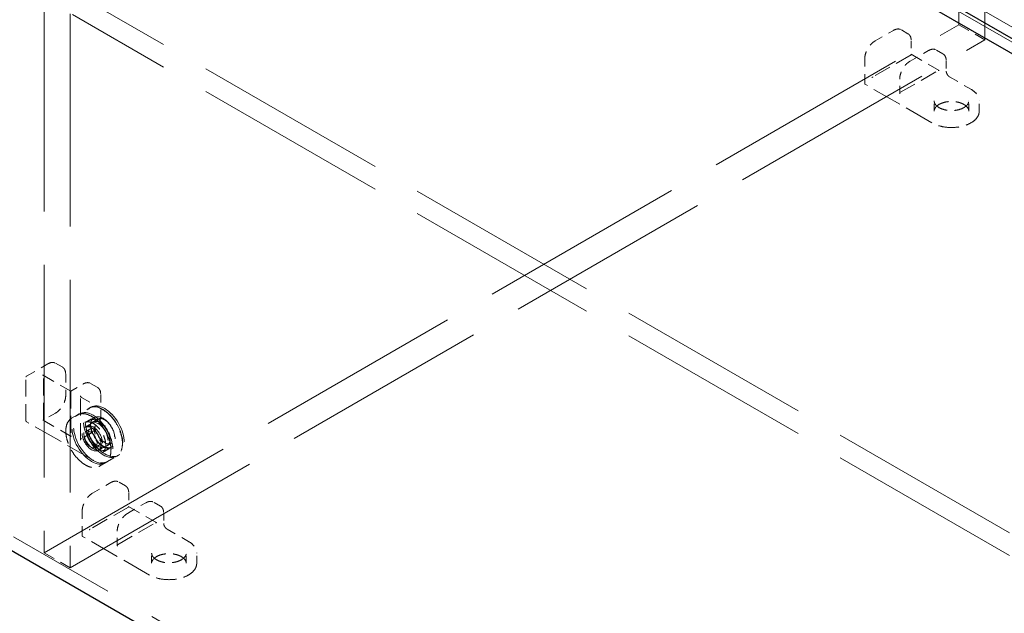
# Model space of a CAD drawing. Units: inches. Extents: x 2 to 163, y 2 to 126.
# Drawn here: x 109 to 122, y 98 to 106 of the extents above; entities that cross this region are included whole.
import ezdxf

# ---------------------------------------------------------------- set-up
doc = ezdxf.new("R2010")
doc.units = ezdxf.units.IN
doc.header["$LTSCALE"] = 15
doc.header["$MEASUREMENT"] = 0
doc.linetypes.add('DASHED', pattern=[0.2067, 0.1654, -0.0413])
doc.layers.add('Hidden (ANSI)', color=7, linetype='DASHED', lineweight=9)
doc.layers.add('Visible (ANSI)', color=7, linetype='Continuous', lineweight=25)

msp = doc.modelspace()

# ---------------------------------------------------------------- linework, layer by layer
at = {"layer": 'Hidden (ANSI)', "ltscale": 1.032092}
msp.add_line((121.735, 105.585), (121.735, 118.649), dxfattribs=at)
at = {"layer": 'Hidden (ANSI)', "ltscale": 0.990066}
msp.add_line((122.088, 105.381), (122.088, 115.406), dxfattribs=at)
at = {"layer": 'Hidden (ANSI)', "ltscale": 1.105149}
for p, q in [((108.946, 113.353), (142.866, 93.769)), ((108.769, 113.251), (142.69, 93.667))]:
    msp.add_line(p, q, dxfattribs=at)
at = {"layer": 'Hidden (ANSI)', "ltscale": 1.161103}
for p, q in [((109.36, 113.137), (109.36, 98.44)), ((109.714, 112.933), (109.714, 98.236))]:
    msp.add_line(p, q, dxfattribs=at)
at = {"layer": 'Hidden (ANSI)', "ltscale": 1.065496}
for p, q in [((142.448, 87.147), (109.745, 106.028)), ((142.448, 86.841), (109.745, 105.722))]:
    msp.add_line(p, q, dxfattribs=at)
at = {"layer": 'Hidden (ANSI)', "ltscale": 1.12885}
for p, q in [((109.36, 98.44), (121.735, 105.585)), ((109.714, 98.236), (122.088, 105.381))]:
    msp.add_line(p, q, dxfattribs=at)
at = {"layer": 'Hidden (ANSI)', "ltscale": 0.044343}
for p, q in [((120.601, 105.365), (120.849, 105.508)), ((121.075, 105.092), (121.323, 105.235)), ((109.654, 100.855), (109.654, 100.57)), ((110.127, 100.582), (110.127, 100.296)), ((110.016, 99.246), (110.264, 99.389)), ((110.49, 98.972), (110.737, 99.115))]:
    msp.add_line(p, q, dxfattribs=at)
at = {"layer": 'Hidden (ANSI)', "ltscale": 0.016407}
for p, q in [((121.046, 105.464), (120.954, 105.517)), ((121.52, 105.191), (121.428, 105.244)), ((109.517, 101.004), (109.609, 100.951)), ((109.991, 100.73), (110.082, 100.677)), ((110.461, 99.344), (110.369, 99.398)), ((110.935, 99.071), (110.843, 99.124))]:
    msp.add_line(p, q, dxfattribs=at)
at = {"layer": 'Hidden (ANSI)', "ltscale": 0.06339}
for p, q in [((121.735, 105.585), (122.088, 105.381)), ((109.36, 98.44), (109.714, 98.236))]:
    msp.add_line(p, q, dxfattribs=at)
at = {"layer": 'Hidden (ANSI)', "ltscale": 0.029105}
for p, q in [((121.091, 105.368), (121.091, 105.181)), ((109.514, 100.328), (109.351, 100.234)), ((110.506, 99.249), (110.506, 99.061))]:
    msp.add_line(p, q, dxfattribs=at)
at = {"layer": 'Hidden (ANSI)', "ltscale": 0.051962}
for p, q in [((120.462, 104.789), (120.462, 105.124)), ((121.609, 104.879), (121.899, 104.712)), ((109.122, 100.828), (109.412, 100.995)), ((109.867, 100.542), (110.157, 100.374)), ((109.877, 98.669), (109.877, 99.004)), ((111.024, 98.76), (111.314, 98.592))]:
    msp.add_line(p, q, dxfattribs=at)
at = {"layer": 'Hidden (ANSI)', "ltscale": 0.092595}
for p, q in [((121.088, 105.177), (120.571, 104.879)), ((120.939, 104.666), (121.455, 104.964)), ((109.353, 100.239), (109.353, 100.835)), ((109.116, 100.222), (109.116, 100.819)), ((109.721, 100.623), (109.721, 100.027)), ((109.852, 99.965), (109.852, 100.561)), ((110.502, 99.057), (109.986, 98.759)), ((110.354, 98.547), (110.87, 98.845))]:
    msp.add_line(p, q, dxfattribs=at)
at = {"layer": 'Hidden (ANSI)', "ltscale": 0.068469}
for p, q in [((121.469, 104.964), (121.088, 105.185)), ((109.728, 100.014), (109.346, 100.235)), ((110.884, 98.845), (110.502, 99.065))]:
    msp.add_line(p, q, dxfattribs=at)
at = {"layer": 'Hidden (ANSI)', "ltscale": 0.021487}
for p, q in [((121.565, 105.095), (121.565, 104.956)), ((121.401, 104.415), (121.401, 104.554)), ((121.87, 104.415), (121.87, 104.554)), ((122.011, 104.415), (122.011, 104.554)), ((109.915, 100.201), (110.035, 100.27)), ((109.916, 100.139), (110.036, 100.208)), ((109.988, 100.054), (109.867, 99.985)), ((110.096, 99.827), (110.216, 99.897)), ((110.149, 99.795), (110.269, 99.864)), ((110.219, 99.673), (110.34, 99.743)), ((110.979, 98.975), (110.979, 98.836)), ((110.816, 98.296), (110.816, 98.434)), ((111.285, 98.296), (111.285, 98.434)), ((111.425, 98.296), (111.425, 98.434))]:
    msp.add_line(p, q, dxfattribs=at)
at = {"layer": 'Hidden (ANSI)', "ltscale": 0.029434}
for p, q in [((120.936, 104.66), (120.936, 104.85)), ((109.721, 100.627), (109.885, 100.721)), ((110.35, 98.54), (110.35, 98.73))]:
    msp.add_line(p, q, dxfattribs=at)
at = {"layer": 'Hidden (ANSI)', "ltscale": 0.162434}
for p, q in [((121.372, 104.257), (120.467, 104.78)), ((110.027, 99.691), (109.122, 100.213)), ((110.787, 98.137), (109.882, 98.66))]:
    msp.add_line(p, q, dxfattribs=at)
at = {"layer": 'Hidden (ANSI)', "ltscale": 0.066587}
msp.add_line((109.349, 100.841), (109.721, 100.627), dxfattribs=at)
at = {"layer": 'Hidden (ANSI)', "ltscale": 0.013868}
for p, q in [((109.734, 100.259), (109.812, 100.304)), ((110.109, 99.609), (110.187, 99.654))]:
    msp.add_line(p, q, dxfattribs=at)
at = {"layer": 'Hidden (ANSI)', "ltscale": 0.003874}
for p, q in [((109.837, 100.319), (109.815, 100.306)), ((109.994, 100.409), (109.972, 100.396)), ((109.935, 100.15), (109.913, 100.137)), ((110.115, 99.838), (110.093, 99.825)), ((110.212, 99.669), (110.19, 99.656)), ((110.369, 99.759), (110.347, 99.747))]:
    msp.add_line(p, q, dxfattribs=at)
at = {"layer": 'Hidden (ANSI)', "ltscale": 0.024661}
for p, q in [((109.926, 100.081), (110.064, 100.161)), ((110.051, 99.865), (110.189, 99.944))]:
    msp.add_line(p, q, dxfattribs=at)
at = {"layer": 'Hidden (ANSI)', "ltscale": 0.011798}
for p, q in [((110.044, 100.271), (109.978, 100.232)), ((110.274, 99.872), (110.208, 99.834))]:
    msp.add_line(p, q, dxfattribs=at)
at = {"layer": 'Hidden (ANSI)', "ltscale": 0.015772}
for p, q in [((110.087, 100.247), (109.999, 100.196)), ((110.275, 99.921), (110.187, 99.87))]:
    msp.add_line(p, q, dxfattribs=at)
at = {"layer": 'Hidden (ANSI)', "ltscale": 1.105812}
msp.add_line((142.887, 79.06), (108.946, 98.656), dxfattribs=at)
at = {"layer": 'Hidden (ANSI)', "ltscale": 0.299089}
for centre, major_axis in [((110.159, 100.071), (-0.188, 0.325)), ((110.181, 100.084), (-0.188, 0.325)), ((110.003, 99.981), (-0.188, 0.325)), ((110.025, 99.994), (-0.187, 0.325))]:
    msp.add_ellipse(centre, major_axis=major_axis, ratio=0.57735, dxfattribs=at)
at = {"layer": 'Hidden (ANSI)', "ltscale": 0.183403}
for centre in [(110.159, 100.071), (110.093, 100.033)]:
    msp.add_ellipse(centre, major_axis=(-0.115, 0.199), ratio=0.57735, dxfattribs=at)
at = {"layer": 'Hidden (ANSI)', "ltscale": 0.143511}
for centre in [(110.003, 99.981), (110.025, 99.994)]:
    msp.add_ellipse(centre, major_axis=(-0.09, 0.156), ratio=0.57735, dxfattribs=at)
at = {"layer": 'Hidden (ANSI)', "ltscale": 0.149893}
for centre in [(110.093, 100.033), (110.181, 100.084)]:
    msp.add_ellipse(centre, major_axis=(-0.094, 0.163), ratio=0.57735, dxfattribs=at)
at = {"layer": 'Hidden (ANSI)', "ltscale": 0.09963}
msp.add_ellipse((109.989, 99.973), major_axis=(0.063, -0.108), ratio=0.57735, dxfattribs=at)
at = {"layer": 'Hidden (ANSI)', "ltscale": 0.019785}
for points in [[(120.849, 105.508), (120.865, 105.517), (120.881, 105.523), (120.911, 105.529), (120.925, 105.528), (120.941, 105.523), (120.943, 105.522), (120.947, 105.521), (120.949, 105.52), (120.951, 105.519), (120.951, 105.519), (120.952, 105.518), (120.953, 105.518), (120.953, 105.518), (120.953, 105.518), (120.954, 105.518), (120.954, 105.517), (120.954, 105.517), (120.954, 105.517), (120.954, 105.517), (120.954, 105.517), (120.954, 105.517), (120.954, 105.517), (120.954, 105.517), (120.954, 105.517), (120.954, 105.517), (120.954, 105.517), (120.954, 105.517)], [(121.323, 105.235), (121.338, 105.244), (121.355, 105.25), (121.385, 105.255), (121.399, 105.255), (121.415, 105.25), (121.417, 105.249), (121.421, 105.247), (121.422, 105.247), (121.424, 105.246), (121.425, 105.245), (121.426, 105.245), (121.426, 105.245), (121.427, 105.244), (121.427, 105.244), (121.427, 105.244), (121.427, 105.244), (121.428, 105.244), (121.428, 105.244), (121.428, 105.244), (121.428, 105.244), (121.428, 105.244), (121.428, 105.244), (121.428, 105.244), (121.428, 105.244), (121.428, 105.244), (121.428, 105.244), (121.428, 105.244)], [(109.412, 100.995), (109.427, 101.004), (109.443, 101.01), (109.473, 101.016), (109.488, 101.015), (109.503, 101.01), (109.506, 101.009), (109.51, 101.008), (109.511, 101.007), (109.513, 101.006), (109.514, 101.006), (109.515, 101.005), (109.515, 101.005), (109.516, 101.005), (109.516, 101.005), (109.516, 101.004), (109.516, 101.004), (109.516, 101.004), (109.516, 101.004), (109.517, 101.004), (109.517, 101.004), (109.517, 101.004), (109.517, 101.004), (109.517, 101.004), (109.517, 101.004), (109.517, 101.004), (109.517, 101.004), (109.517, 101.004)], [(109.885, 100.721), (109.901, 100.731), (109.917, 100.737), (109.947, 100.742), (109.962, 100.742), (109.977, 100.737), (109.98, 100.736), (109.984, 100.734), (109.985, 100.733), (109.987, 100.732), (109.988, 100.732), (109.989, 100.732), (109.989, 100.731), (109.989, 100.731), (109.99, 100.731), (109.99, 100.731), (109.99, 100.731), (109.99, 100.731), (109.99, 100.731), (109.99, 100.731), (109.99, 100.731), (109.99, 100.731), (109.99, 100.731), (109.99, 100.73), (109.99, 100.73), (109.991, 100.73), (109.991, 100.73), (109.991, 100.73)], [(110.264, 99.389), (110.279, 99.398), (110.295, 99.404), (110.325, 99.409), (110.34, 99.409), (110.355, 99.404), (110.358, 99.403), (110.362, 99.401), (110.363, 99.401), (110.365, 99.4), (110.366, 99.399), (110.367, 99.399), (110.367, 99.398), (110.368, 99.398), (110.368, 99.398), (110.368, 99.398), (110.368, 99.398), (110.368, 99.398), (110.369, 99.398), (110.369, 99.398), (110.369, 99.398), (110.369, 99.398), (110.369, 99.398), (110.369, 99.398), (110.369, 99.398), (110.369, 99.398), (110.369, 99.398), (110.369, 99.398)], [(110.737, 99.115), (110.753, 99.124), (110.769, 99.13), (110.799, 99.136), (110.814, 99.135), (110.829, 99.13), (110.832, 99.129), (110.836, 99.128), (110.837, 99.127), (110.839, 99.126), (110.84, 99.126), (110.841, 99.125), (110.841, 99.125), (110.841, 99.125), (110.842, 99.125), (110.842, 99.124), (110.842, 99.124), (110.842, 99.124), (110.842, 99.124), (110.842, 99.124), (110.842, 99.124), (110.842, 99.124), (110.843, 99.124), (110.843, 99.124), (110.843, 99.124), (110.843, 99.124), (110.843, 99.124), (110.843, 99.124)]]:
    msp.add_open_spline(points, degree=3, knots=[0, 0, 0, 0, 0.166666, 0.166666, 0.3288875, 0.3288875, 0.3622763, 0.3622763, 0.3790715, 0.3790715, 0.3875066, 0.3875066, 0.3917538, 0.3917538, 0.3939059, 0.3939059, 0.39501, 0.39501, 0.3955887, 0.3955887, 0.3959017, 0.3959017, 0.3960757, 0.3960757, 0.3961716, 0.3961716, 0.3962734, 0.3962734, 0.3962734, 0.3962734], dxfattribs=at)
at = {"layer": 'Hidden (ANSI)', "ltscale": 0.039116}
for points in [[(120.462, 105.124), (120.462, 105.142), (120.465, 105.161), (120.475, 105.201), (120.482, 105.221), (120.501, 105.259), (120.512, 105.278), (120.537, 105.311), (120.551, 105.327), (120.577, 105.35), (120.589, 105.358), (120.601, 105.365)], [(120.936, 104.85), (120.936, 104.868), (120.938, 104.888), (120.948, 104.927), (120.956, 104.947), (120.974, 104.986), (120.986, 105.004), (121.011, 105.038), (121.025, 105.053), (121.051, 105.076), (121.063, 105.085), (121.075, 105.092)], [(109.654, 100.57), (109.654, 100.551), (109.651, 100.532), (109.641, 100.492), (109.633, 100.472), (109.615, 100.434), (109.603, 100.415), (109.578, 100.382), (109.564, 100.366), (109.538, 100.343), (109.526, 100.335), (109.514, 100.328)], [(110.127, 100.296), (110.127, 100.278), (110.125, 100.258), (110.115, 100.219), (110.107, 100.199), (110.088, 100.16), (110.077, 100.142), (110.052, 100.108), (110.038, 100.093), (110.012, 100.07), (110, 100.061), (109.988, 100.054)], [(109.877, 99.004), (109.877, 99.022), (109.879, 99.042), (109.889, 99.081), (109.897, 99.101), (109.915, 99.139), (109.927, 99.158), (109.952, 99.192), (109.966, 99.207), (109.992, 99.23), (110.004, 99.239), (110.016, 99.246)], [(110.35, 98.73), (110.35, 98.748), (110.353, 98.768), (110.363, 98.808), (110.37, 98.828), (110.389, 98.866), (110.4, 98.885), (110.426, 98.918), (110.44, 98.933), (110.466, 98.956), (110.478, 98.965), (110.49, 98.972)]]:
    msp.add_open_spline(points, degree=3, knots=[0, 0, 0, 0, 0.1666578, 0.1666578, 0.3299112, 0.3299112, 0.4919512, 0.4919512, 0.6535778, 0.6535778, 0.7813056, 0.7813056, 0.7813056, 0.7813056], dxfattribs=at)
at = {"layer": 'Hidden (ANSI)', "ltscale": 0.019786}
for points in [[(121.046, 105.464), (121.046, 105.464), (121.046, 105.464), (121.046, 105.464), (121.046, 105.464), (121.046, 105.464), (121.046, 105.464), (121.046, 105.464), (121.046, 105.464), (121.046, 105.464), (121.046, 105.464), (121.047, 105.464), (121.047, 105.464), (121.047, 105.464), (121.047, 105.464), (121.048, 105.463), (121.048, 105.463), (121.05, 105.462), (121.051, 105.461), (121.055, 105.458), (121.058, 105.456), (121.07, 105.445), (121.077, 105.434), (121.087, 105.409), (121.09, 105.393), (121.091, 105.374), (121.091, 105.371), (121.091, 105.368)], [(121.52, 105.191), (121.52, 105.191), (121.52, 105.191), (121.52, 105.191), (121.52, 105.191), (121.52, 105.191), (121.52, 105.191), (121.52, 105.19), (121.52, 105.19), (121.52, 105.19), (121.52, 105.19), (121.52, 105.19), (121.52, 105.19), (121.521, 105.19), (121.521, 105.19), (121.521, 105.19), (121.522, 105.189), (121.523, 105.188), (121.525, 105.188), (121.529, 105.185), (121.532, 105.182), (121.544, 105.171), (121.55, 105.161), (121.561, 105.135), (121.564, 105.12), (121.565, 105.1), (121.565, 105.098), (121.565, 105.095)], [(109.609, 100.951), (109.609, 100.951), (109.609, 100.951), (109.609, 100.951), (109.609, 100.951), (109.609, 100.951), (109.609, 100.951), (109.609, 100.951), (109.609, 100.951), (109.609, 100.951), (109.609, 100.951), (109.609, 100.951), (109.609, 100.951), (109.609, 100.951), (109.61, 100.95), (109.61, 100.95), (109.611, 100.95), (109.612, 100.949), (109.613, 100.948), (109.618, 100.945), (109.621, 100.942), (109.632, 100.932), (109.639, 100.921), (109.649, 100.896), (109.653, 100.88), (109.653, 100.861), (109.654, 100.858), (109.654, 100.855)], [(110.082, 100.677), (110.082, 100.677), (110.082, 100.677), (110.082, 100.677), (110.082, 100.677), (110.083, 100.677), (110.083, 100.677), (110.083, 100.677), (110.083, 100.677), (110.083, 100.677), (110.083, 100.677), (110.083, 100.677), (110.083, 100.677), (110.083, 100.677), (110.083, 100.677), (110.084, 100.677), (110.084, 100.676), (110.086, 100.675), (110.087, 100.675), (110.092, 100.671), (110.095, 100.669), (110.106, 100.658), (110.113, 100.647), (110.123, 100.622), (110.126, 100.607), (110.127, 100.587), (110.127, 100.585), (110.127, 100.582)], [(110.461, 99.344), (110.461, 99.344), (110.461, 99.344), (110.461, 99.344), (110.461, 99.344), (110.461, 99.344), (110.461, 99.344), (110.461, 99.344), (110.461, 99.344), (110.461, 99.344), (110.461, 99.344), (110.461, 99.344), (110.461, 99.344), (110.461, 99.344), (110.462, 99.344), (110.462, 99.344), (110.463, 99.343), (110.464, 99.342), (110.465, 99.342), (110.47, 99.339), (110.473, 99.336), (110.484, 99.325), (110.491, 99.315), (110.502, 99.289), (110.505, 99.274), (110.506, 99.254), (110.506, 99.252), (110.506, 99.249)], [(110.935, 99.071), (110.935, 99.071), (110.935, 99.071), (110.935, 99.071), (110.935, 99.071), (110.935, 99.071), (110.935, 99.071), (110.935, 99.071), (110.935, 99.071), (110.935, 99.071), (110.935, 99.071), (110.935, 99.071), (110.935, 99.071), (110.935, 99.071), (110.935, 99.07), (110.936, 99.07), (110.936, 99.07), (110.938, 99.069), (110.939, 99.068), (110.944, 99.065), (110.947, 99.063), (110.958, 99.052), (110.965, 99.041), (110.975, 99.016), (110.978, 99), (110.979, 98.981), (110.979, 98.978), (110.979, 98.975)]]:
    msp.add_open_spline(points, degree=3, knots=[0, 0, 0, 0, 0.0001011, 0.0001011, 0.0002152, 0.0002152, 0.0003597, 0.0003597, 0.0005788, 0.0005788, 0.0009612, 0.0009612, 0.0017327, 0.0017327, 0.0035624, 0.0035624, 0.008822, 0.008822, 0.0245903, 0.0245903, 0.0719261, 0.0719261, 0.214729, 0.214729, 0.3711721, 0.3711721, 0.3966202, 0.3966202, 0.3966202, 0.3966202], dxfattribs=at)
at = {"layer": 'Hidden (ANSI)', "ltscale": 0.001957}
for points in [[(121.088, 105.185), (121.088, 105.184), (121.089, 105.184), (121.091, 105.182), (121.091, 105.182), (121.091, 105.181), (121.091, 105.18), (121.09, 105.179), (121.09, 105.178), (121.089, 105.177), (121.088, 105.177), (121.088, 105.177)], [(121.455, 104.964), (121.456, 104.965), (121.457, 104.965), (121.459, 104.966), (121.46, 104.966), (121.463, 104.966), (121.464, 104.966), (121.466, 104.966), (121.467, 104.966), (121.468, 104.965), (121.469, 104.965), (121.469, 104.964)], [(109.346, 100.235), (109.347, 100.234), (109.348, 100.234), (109.35, 100.233), (109.35, 100.233), (109.351, 100.234), (109.352, 100.234), (109.353, 100.236), (109.353, 100.236), (109.353, 100.237), (109.353, 100.238), (109.353, 100.239)], [(109.721, 100.027), (109.721, 100.026), (109.721, 100.024), (109.721, 100.022), (109.722, 100.021), (109.723, 100.019), (109.723, 100.018), (109.725, 100.016), (109.725, 100.016), (109.727, 100.015), (109.727, 100.015), (109.728, 100.014)], [(110.502, 99.065), (110.503, 99.065), (110.504, 99.064), (110.505, 99.063), (110.505, 99.062), (110.506, 99.061), (110.506, 99.06), (110.505, 99.059), (110.504, 99.058), (110.503, 99.058), (110.503, 99.057), (110.502, 99.057)], [(110.87, 98.845), (110.871, 98.845), (110.872, 98.846), (110.874, 98.846), (110.875, 98.847), (110.877, 98.847), (110.878, 98.847), (110.881, 98.846), (110.881, 98.846), (110.883, 98.845), (110.883, 98.845), (110.884, 98.845)]]:
    msp.add_open_spline(points, degree=3, knots=[0, 0, 0, 0, 0.0092585, 0.0092585, 0.01631392, 0.01631392, 0.02280523, 0.02280523, 0.02814169, 0.02814169, 0.03454238, 0.03454238, 0.03454238, 0.03454238], dxfattribs=at)
at = {"layer": 'Hidden (ANSI)', "ltscale": 0.012553}
for points in [[(121.565, 104.956), (121.565, 104.951), (121.565, 104.946), (121.568, 104.935), (121.57, 104.929), (121.575, 104.918), (121.578, 104.912), (121.585, 104.902), (121.589, 104.897), (121.597, 104.888), (121.602, 104.884), (121.607, 104.881), (121.608, 104.88), (121.609, 104.879)], [(110.979, 98.836), (110.979, 98.832), (110.98, 98.826), (110.983, 98.815), (110.984, 98.81), (110.989, 98.798), (110.992, 98.793), (110.999, 98.782), (111.003, 98.777), (111.012, 98.768), (111.016, 98.765), (111.022, 98.761), (111.023, 98.76), (111.024, 98.76)]]:
    msp.add_open_spline(points, degree=3, knots=[0, 0, 0, 0, 0.0474937, 0.0474937, 0.0945778, 0.0945778, 0.1429662, 0.1429662, 0.1919149, 0.1919149, 0.2405392, 0.2405392, 0.2520835, 0.2520835, 0.2520835, 0.2520835], dxfattribs=at)
at = {"layer": 'Hidden (ANSI)', "ltscale": 0.002399}
for points, knots in [([(120.571, 104.879), (120.571, 104.878), (120.57, 104.878), (120.568, 104.877), (120.567, 104.876), (120.565, 104.875), (120.564, 104.874), (120.56, 104.872), (120.559, 104.871), (120.557, 104.87), (120.557, 104.87), (120.557, 104.87)], [-0.04966174, -0.04966174, -0.04966174, -0.04966174, -0.03272593, -0.03272593, -0.02560784, -0.02560784, -0.01870995, -0.01870995, 0, 0, 0.00026177, 0.00026177, 0.00026177, 0.00026177]), ([(120.939, 104.65), (120.939, 104.65), (120.939, 104.65), (120.938, 104.652), (120.936, 104.655), (120.936, 104.66), (120.936, 104.661), (120.936, 104.663), (120.936, 104.664), (120.937, 104.665), (120.938, 104.666), (120.939, 104.666)], [-0.02617865, -0.02617865, -0.02617865, -0.02617865, -0.02604138, -0.02604138, -0.01623035, -0.01623035, -0.01261327, -0.01261327, -0.00888072, -0.00888072, 0, 0, 0, 0]), ([(109.353, 100.835), (109.353, 100.836), (109.353, 100.837), (109.352, 100.838), (109.352, 100.839), (109.35, 100.841), (109.349, 100.841), (109.345, 100.843), (109.342, 100.843), (109.339, 100.843), (109.339, 100.843), (109.339, 100.843)], [-0.04966174, -0.04966174, -0.04966174, -0.04966174, -0.03272593, -0.03272593, -0.02560784, -0.02560784, -0.01870995, -0.01870995, 0, 0, 0.00026177, 0.00026177, 0.00026177, 0.00026177]), ([(109.986, 98.759), (109.985, 98.758), (109.984, 98.758), (109.983, 98.757), (109.982, 98.757), (109.98, 98.755), (109.979, 98.755), (109.975, 98.752), (109.973, 98.751), (109.972, 98.751), (109.972, 98.751), (109.972, 98.751)], [-0.04966174, -0.04966174, -0.04966174, -0.04966174, -0.03272593, -0.03272593, -0.02560784, -0.02560784, -0.01870995, -0.01870995, 0, 0, 0.00026177, 0.00026177, 0.00026177, 0.00026177]), ([(110.354, 98.53), (110.354, 98.53), (110.354, 98.53), (110.352, 98.533), (110.351, 98.535), (110.35, 98.54), (110.35, 98.541), (110.351, 98.544), (110.351, 98.544), (110.352, 98.546), (110.353, 98.546), (110.354, 98.547)], [-0.02617865, -0.02617865, -0.02617865, -0.02617865, -0.02604138, -0.02604138, -0.01623035, -0.01623035, -0.01261327, -0.01261327, -0.00888072, -0.00888072, 0, 0, 0, 0])]:
    msp.add_open_spline(points, degree=3, knots=knots, dxfattribs=at)
at = {"layer": 'Hidden (ANSI)', "ltscale": 0.001322}
for points in [[(120.467, 104.78), (120.467, 104.78), (120.467, 104.78), (120.467, 104.78), (120.466, 104.78), (120.466, 104.78), (120.466, 104.781), (120.465, 104.781), (120.464, 104.782), (120.463, 104.783), (120.463, 104.784), (120.462, 104.785), (120.462, 104.786), (120.462, 104.787), (120.462, 104.787), (120.462, 104.788), (120.462, 104.788), (120.462, 104.788), (120.462, 104.789), (120.462, 104.789)], [(109.122, 100.213), (109.121, 100.213), (109.121, 100.214), (109.121, 100.214), (109.121, 100.214), (109.12, 100.214), (109.12, 100.214), (109.119, 100.215), (109.119, 100.216), (109.118, 100.217), (109.117, 100.218), (109.117, 100.219), (109.117, 100.22), (109.116, 100.221), (109.116, 100.221), (109.116, 100.222), (109.116, 100.222), (109.116, 100.222), (109.116, 100.222), (109.116, 100.222)], [(109.882, 98.66), (109.882, 98.66), (109.881, 98.66), (109.881, 98.66), (109.881, 98.66), (109.881, 98.661), (109.88, 98.661), (109.879, 98.662), (109.879, 98.662), (109.878, 98.664), (109.877, 98.664), (109.877, 98.666), (109.877, 98.666), (109.877, 98.667), (109.877, 98.668), (109.877, 98.668), (109.877, 98.668), (109.877, 98.669), (109.877, 98.669), (109.877, 98.669)]]:
    msp.add_open_spline(points, degree=3, knots=[0, 0, 0, 0, 0.00124882, 0.00124882, 0.00260286, 0.00260286, 0.00551702, 0.00551702, 0.0109768, 0.0109768, 0.01841476, 0.01841476, 0.0224871, 0.0224871, 0.025363, 0.025363, 0.02684467, 0.02684467, 0.02838032, 0.02838032, 0.02838032, 0.02838032], dxfattribs=at)
at = {"layer": 'Hidden (ANSI)', "ltscale": 0.037216}
for points, knots in [([(121.899, 104.712), (121.928, 104.695), (121.953, 104.675), (121.989, 104.633), (122.001, 104.609), (122.008, 104.581), (122.009, 104.575), (122.01, 104.568), (122.01, 104.565), (122.01, 104.561), (122.01, 104.56), (122.011, 104.558), (122.011, 104.557), (122.011, 104.556), (122.011, 104.556), (122.011, 104.555), (122.011, 104.555), (122.011, 104.555), (122.011, 104.555), (122.011, 104.554), (122.011, 104.554), (122.011, 104.554), (122.011, 104.554), (122.011, 104.554), (122.011, 104.554), (122.011, 104.554), (122.011, 104.554), (122.011, 104.554), (122.011, 104.554), (122.011, 104.554), (122.011, 104.554), (122.011, 104.554)], [0, 0, 0, 0, 0.3108282, 0.3108282, 0.6146768, 0.6146768, 0.6788797, 0.6788797, 0.7111376, 0.7111376, 0.7272998, 0.7272998, 0.7353984, 0.7353984, 0.7394635, 0.7394635, 0.7415114, 0.7415114, 0.7425507, 0.7425507, 0.7430853, 0.7430853, 0.7433667, 0.7433667, 0.7435197, 0.7435197, 0.743605, 0.743605, 0.7436517, 0.7436517, 0.743701, 0.743701, 0.743701, 0.743701]), ([(110.219, 99.673), (110.219, 99.673), (110.219, 99.673), (110.219, 99.673), (110.219, 99.673), (110.219, 99.673), (110.219, 99.673), (110.219, 99.673), (110.219, 99.673), (110.219, 99.673), (110.219, 99.673), (110.219, 99.673), (110.219, 99.673), (110.219, 99.673), (110.219, 99.673), (110.219, 99.673), (110.218, 99.673), (110.218, 99.672), (110.217, 99.672), (110.215, 99.671), (110.213, 99.67), (110.206, 99.666), (110.201, 99.664), (110.18, 99.657), (110.162, 99.654), (110.119, 99.655), (110.091, 99.661), (110.051, 99.678), (110.039, 99.684), (110.027, 99.691)], [0, 0, 0, 0, 0.0000505, 0.0000505, 0.0001111, 0.0001111, 0.0001865, 0.0001865, 0.0002997, 0.0002997, 0.0004954, 0.0004954, 0.0008864, 0.0008864, 0.0018022, 0.0018022, 0.0043954, 0.0043954, 0.0121687, 0.0121687, 0.03548, 0.03548, 0.1054465, 0.1054465, 0.3165453, 0.3165453, 0.6154414, 0.6154414, 0.7446324, 0.7446324, 0.7446324, 0.7446324]), ([(111.314, 98.592), (111.343, 98.576), (111.367, 98.556), (111.404, 98.513), (111.416, 98.49), (111.423, 98.461), (111.424, 98.456), (111.425, 98.448), (111.425, 98.445), (111.425, 98.442), (111.425, 98.44), (111.425, 98.438), (111.425, 98.437), (111.425, 98.436), (111.425, 98.436), (111.425, 98.435), (111.425, 98.435), (111.425, 98.435), (111.425, 98.435), (111.425, 98.435), (111.425, 98.435), (111.425, 98.435), (111.425, 98.435), (111.425, 98.434), (111.425, 98.434), (111.425, 98.434), (111.425, 98.434), (111.425, 98.434), (111.425, 98.434), (111.425, 98.434), (111.425, 98.434), (111.425, 98.434)], [0, 0, 0, 0, 0.3108282, 0.3108282, 0.6146768, 0.6146768, 0.6788797, 0.6788797, 0.7111376, 0.7111376, 0.7272998, 0.7272998, 0.7353984, 0.7353984, 0.7394635, 0.7394635, 0.7415114, 0.7415114, 0.7425507, 0.7425507, 0.7430853, 0.7430853, 0.7433667, 0.7433667, 0.7435197, 0.7435197, 0.743605, 0.743605, 0.7436517, 0.7436517, 0.743701, 0.743701, 0.743701, 0.743701])]:
    msp.add_open_spline(points, degree=3, knots=knots, dxfattribs=at)
at = {"layer": 'Hidden (ANSI)', "ltscale": 0.0944}
for points, knots in [([(121.401, 104.554), (121.401, 104.554), (121.401, 104.554), (121.401, 104.554), (121.401, 104.554), (121.401, 104.554), (121.401, 104.554), (121.401, 104.554), (121.401, 104.554), (121.401, 104.554), (121.401, 104.554), (121.401, 104.554), (121.401, 104.554), (121.401, 104.554), (121.401, 104.554), (121.401, 104.553), (121.401, 104.553), (121.401, 104.552), (121.401, 104.551), (121.402, 104.547), (121.402, 104.543), (121.405, 104.53), (121.409, 104.519), (121.425, 104.496), (121.438, 104.483), (121.47, 104.461), (121.489, 104.452), (121.531, 104.437), (121.554, 104.431), (121.602, 104.424), (121.627, 104.423), (121.677, 104.425), (121.702, 104.428), (121.748, 104.439), (121.77, 104.446), (121.794, 104.458), (121.798, 104.461), (121.817, 104.472), (121.83, 104.481), (121.852, 104.503), (121.86, 104.516), (121.867, 104.533), (121.868, 104.538), (121.869, 104.544), (121.87, 104.546), (121.87, 104.549), (121.87, 104.55), (121.87, 104.552), (121.87, 104.552), (121.87, 104.553), (121.87, 104.553), (121.87, 104.554), (121.87, 104.554), (121.87, 104.554), (121.87, 104.554), (121.87, 104.554), (121.87, 104.554), (121.87, 104.554), (121.87, 104.554), (121.87, 104.554), (121.87, 104.554), (121.87, 104.554), (121.87, 104.554), (121.87, 104.554), (121.87, 104.554), (121.87, 104.554), (121.87, 104.554), (121.87, 104.554)], [0, 0, 0, 0, 0.000101, 0.000101, 0.0002, 0.0002, 0.00033, 0.00033, 0.000531, 0.000531, 0.000891, 0.000891, 0.001632, 0.001632, 0.003436, 0.003436, 0.008796, 0.008796, 0.024863, 0.024863, 0.073077, 0.073077, 0.218606, 0.218606, 0.415739, 0.415739, 0.605925, 0.605925, 0.793828, 0.793828, 0.98304, 0.98304, 1.173028, 1.173028, 1.362787, 1.362787, 1.414239, 1.414239, 1.5698, 1.5698, 1.75939, 1.75939, 1.821045, 1.821045, 1.852169, 1.852169, 1.867789, 1.867789, 1.875627, 1.875627, 1.879571, 1.879571, 1.881567, 1.881567, 1.882589, 1.882589, 1.883123, 1.883123, 1.883222, 1.883222, 1.883411, 1.883411, 1.883571, 1.883571, 1.883659, 1.883659, 1.883753, 1.883753, 1.883753, 1.883753]), ([(110.035, 100.27), (110.035, 100.27), (110.035, 100.27), (110.035, 100.27), (110.035, 100.27), (110.035, 100.27), (110.035, 100.27), (110.035, 100.27), (110.035, 100.27), (110.035, 100.27), (110.035, 100.27), (110.035, 100.27), (110.035, 100.27), (110.035, 100.27), (110.035, 100.27), (110.034, 100.27), (110.034, 100.27), (110.033, 100.269), (110.032, 100.269), (110.029, 100.266), (110.026, 100.264), (110.016, 100.255), (110.009, 100.246), (109.997, 100.221), (109.992, 100.203), (109.989, 100.165), (109.99, 100.143), (109.998, 100.1), (110.005, 100.077), (110.023, 100.032), (110.034, 100.009), (110.061, 99.967), (110.076, 99.947), (110.108, 99.913), (110.126, 99.897), (110.161, 99.874), (110.178, 99.865), (110.211, 99.855), (110.227, 99.854), (110.246, 99.856), (110.252, 99.857), (110.259, 99.859), (110.261, 99.86), (110.265, 99.862), (110.266, 99.862), (110.267, 99.863), (110.268, 99.863), (110.268, 99.864), (110.269, 99.864), (110.269, 99.864), (110.269, 99.864), (110.269, 99.864), (110.269, 99.864), (110.269, 99.864), (110.269, 99.864), (110.269, 99.864), (110.269, 99.864), (110.269, 99.864), (110.269, 99.864), (110.269, 99.864), (110.269, 99.864), (110.269, 99.864), (110.269, 99.864), (110.269, 99.864), (110.269, 99.864), (110.269, 99.864)], [0, 0, 0, 0, 0.000101, 0.000101, 0.0002, 0.0002, 0.00033, 0.00033, 0.000531, 0.000531, 0.000891, 0.000891, 0.001632, 0.001632, 0.003436, 0.003436, 0.008796, 0.008796, 0.024863, 0.024863, 0.073077, 0.073077, 0.218606, 0.218606, 0.415739, 0.415739, 0.605925, 0.605925, 0.793828, 0.793828, 0.98304, 0.98304, 1.173028, 1.173028, 1.362787, 1.362787, 1.551356, 1.551356, 1.739524, 1.739524, 1.810757, 1.810757, 1.846826, 1.846826, 1.864936, 1.864936, 1.874022, 1.874022, 1.87859, 1.87859, 1.880898, 1.880898, 1.882077, 1.882077, 1.882689, 1.882689, 1.882876, 1.882876, 1.883016, 1.883016, 1.883197, 1.883197, 1.883298, 1.883298, 1.883407, 1.883407, 1.883407, 1.883407]), ([(110.816, 98.434), (110.816, 98.434), (110.816, 98.434), (110.816, 98.434), (110.816, 98.434), (110.816, 98.434), (110.816, 98.434), (110.816, 98.434), (110.816, 98.434), (110.816, 98.434), (110.816, 98.434), (110.816, 98.434), (110.816, 98.434), (110.816, 98.434), (110.816, 98.434), (110.816, 98.434), (110.816, 98.434), (110.816, 98.432), (110.816, 98.431), (110.816, 98.427), (110.817, 98.424), (110.819, 98.41), (110.824, 98.4), (110.839, 98.377), (110.852, 98.364), (110.884, 98.342), (110.903, 98.332), (110.945, 98.317), (110.968, 98.311), (111.016, 98.304), (111.042, 98.303), (111.091, 98.305), (111.116, 98.308), (111.162, 98.319), (111.184, 98.327), (111.208, 98.338), (111.213, 98.341), (111.232, 98.352), (111.244, 98.361), (111.266, 98.383), (111.275, 98.396), (111.281, 98.414), (111.283, 98.418), (111.284, 98.425), (111.284, 98.427), (111.284, 98.43), (111.284, 98.431), (111.285, 98.432), (111.285, 98.433), (111.285, 98.434), (111.285, 98.434), (111.285, 98.434), (111.285, 98.434), (111.285, 98.434), (111.285, 98.434), (111.285, 98.434), (111.285, 98.434), (111.285, 98.434), (111.285, 98.434), (111.285, 98.434), (111.285, 98.434), (111.285, 98.434), (111.285, 98.434), (111.285, 98.434), (111.285, 98.434), (111.285, 98.434), (111.285, 98.434), (111.285, 98.434)], [0, 0, 0, 0, 0.000101, 0.000101, 0.0002, 0.0002, 0.00033, 0.00033, 0.000531, 0.000531, 0.000891, 0.000891, 0.001632, 0.001632, 0.003436, 0.003436, 0.008796, 0.008796, 0.024863, 0.024863, 0.073077, 0.073077, 0.218606, 0.218606, 0.415739, 0.415739, 0.605925, 0.605925, 0.793828, 0.793828, 0.98304, 0.98304, 1.173028, 1.173028, 1.362787, 1.362787, 1.414239, 1.414239, 1.5698, 1.5698, 1.75939, 1.75939, 1.821045, 1.821045, 1.852169, 1.852169, 1.867789, 1.867789, 1.875627, 1.875627, 1.879571, 1.879571, 1.881567, 1.881567, 1.882589, 1.882589, 1.883123, 1.883123, 1.883222, 1.883222, 1.883411, 1.883411, 1.883571, 1.883571, 1.883659, 1.883659, 1.883753, 1.883753, 1.883753, 1.883753])]:
    msp.add_open_spline(points, degree=3, knots=knots, dxfattribs=at)
at = {"layer": 'Hidden (ANSI)', "ltscale": 0.094468}
for points, knots in [([(121.87, 104.415), (121.87, 104.43), (121.866, 104.444), (121.848, 104.471), (121.836, 104.484), (121.805, 104.506), (121.787, 104.516), (121.746, 104.532), (121.723, 104.538), (121.675, 104.545), (121.65, 104.547), (121.6, 104.546), (121.575, 104.543), (121.528, 104.532), (121.506, 104.525), (121.468, 104.508), (121.451, 104.497), (121.425, 104.474), (121.415, 104.461), (121.404, 104.437), (121.401, 104.426), (121.401, 104.415)], [0.785398, 0.785398, 0.785398, 0.785398, 1.135885, 1.135885, 1.46017, 1.46017, 1.773302, 1.773302, 2.086631, 2.086631, 2.401158, 2.401158, 2.716048, 2.716048, 3.030292, 3.030292, 3.343267, 3.343267, 3.657545, 3.657545, 3.926991, 3.926991, 3.926991, 3.926991]), ([(109.915, 100.201), (109.927, 100.208), (109.942, 100.212), (109.974, 100.21), (109.991, 100.206), (110.026, 100.191), (110.043, 100.18), (110.077, 100.152), (110.094, 100.135), (110.125, 100.097), (110.139, 100.076), (110.163, 100.032), (110.173, 100.009), (110.187, 99.964), (110.192, 99.941), (110.196, 99.899), (110.195, 99.879), (110.188, 99.845), (110.182, 99.83), (110.167, 99.808), (110.159, 99.801), (110.149, 99.795)], [3.926991, 3.926991, 3.926991, 3.926991, 4.277478, 4.277478, 4.601762, 4.601762, 4.914895, 4.914895, 5.228223, 5.228223, 5.542751, 5.542751, 5.857641, 5.857641, 6.171885, 6.171885, 6.48486, 6.48486, 6.799138, 6.799138, 7.068583, 7.068583, 7.068583, 7.068583]), ([(111.285, 98.296), (111.285, 98.31), (111.28, 98.325), (111.263, 98.352), (111.251, 98.364), (111.22, 98.387), (111.202, 98.396), (111.161, 98.412), (111.138, 98.418), (111.09, 98.426), (111.064, 98.427), (111.014, 98.426), (110.99, 98.423), (110.943, 98.413), (110.921, 98.406), (110.883, 98.388), (110.866, 98.377), (110.84, 98.354), (110.83, 98.342), (110.818, 98.318), (110.816, 98.307), (110.816, 98.296)], [0.785398, 0.785398, 0.785398, 0.785398, 1.135885, 1.135885, 1.46017, 1.46017, 1.773302, 1.773302, 2.086631, 2.086631, 2.401158, 2.401158, 2.716048, 2.716048, 3.030292, 3.030292, 3.343267, 3.343267, 3.657545, 3.657545, 3.926991, 3.926991, 3.926991, 3.926991])]:
    msp.add_open_spline(points, degree=3, knots=knots, dxfattribs=at)
at = {"layer": 'Hidden (ANSI)', "ltscale": 0.111334}
for points in [[(122.011, 104.415), (122.011, 104.415), (122.011, 104.415), (122.011, 104.415), (122.011, 104.415), (122.011, 104.415), (122.011, 104.415), (122.011, 104.415), (122.011, 104.415), (122.011, 104.415), (122.011, 104.415), (122.011, 104.415), (122.011, 104.415), (122.011, 104.415), (122.011, 104.415), (122.011, 104.414), (122.011, 104.414), (122.011, 104.413), (122.011, 104.412), (122.01, 104.41), (122.01, 104.408), (122.01, 104.4), (122.009, 104.395), (122.005, 104.373), (121.999, 104.356), (121.976, 104.319), (121.957, 104.298), (121.908, 104.261), (121.879, 104.245), (121.813, 104.219), (121.776, 104.208), (121.699, 104.196), (121.658, 104.193), (121.578, 104.195), (121.538, 104.2), (121.464, 104.217), (121.429, 104.229), (121.389, 104.248), (121.38, 104.252), (121.372, 104.257)], [(111.425, 98.296), (111.425, 98.296), (111.425, 98.296), (111.425, 98.296), (111.425, 98.296), (111.425, 98.296), (111.425, 98.296), (111.425, 98.295), (111.425, 98.295), (111.425, 98.295), (111.425, 98.295), (111.425, 98.295), (111.425, 98.295), (111.425, 98.295), (111.425, 98.295), (111.425, 98.295), (111.425, 98.294), (111.425, 98.294), (111.425, 98.293), (111.425, 98.29), (111.425, 98.288), (111.425, 98.281), (111.424, 98.275), (111.42, 98.253), (111.413, 98.237), (111.391, 98.199), (111.371, 98.178), (111.323, 98.141), (111.293, 98.125), (111.227, 98.099), (111.19, 98.089), (111.113, 98.076), (111.072, 98.074), (110.993, 98.076), (110.953, 98.081), (110.879, 98.097), (110.843, 98.109), (110.804, 98.128), (110.795, 98.133), (110.787, 98.137)]]:
    msp.add_open_spline(points, degree=3, knots=[0, 0, 0, 0, 0.00005, 0.00005, 0.000111, 0.000111, 0.000186, 0.000186, 0.0003, 0.0003, 0.000495, 0.000495, 0.000886, 0.000886, 0.001802, 0.001802, 0.004395, 0.004395, 0.012169, 0.012169, 0.03548, 0.03548, 0.105447, 0.105447, 0.316545, 0.316545, 0.615441, 0.615441, 0.917436, 0.917436, 1.222749, 1.222749, 1.526965, 1.526965, 1.830262, 1.830262, 2.133726, 2.133726, 2.220889, 2.220889, 2.220889, 2.220889], dxfattribs=at)
at = {"layer": 'Hidden (ANSI)', "ltscale": 0.001332}
msp.add_open_spline([(109.116, 100.819), (109.116, 100.819), (109.116, 100.819), (109.116, 100.82), (109.116, 100.82), (109.116, 100.821), (109.117, 100.821), (109.117, 100.822), (109.117, 100.823), (109.118, 100.824), (109.118, 100.825), (109.119, 100.826), (109.119, 100.826), (109.12, 100.827), (109.12, 100.827), (109.121, 100.827), (109.121, 100.827), (109.121, 100.827), (109.121, 100.828), (109.122, 100.828)], degree=3, knots=[0, 0, 0, 0, 0.00206488, 0.00206488, 0.0042416, 0.0042416, 0.0075029, 0.0075029, 0.01271391, 0.01271391, 0.01944491, 0.01944491, 0.02300296, 0.02300296, 0.02571782, 0.02571782, 0.02711855, 0.02711855, 0.02857833, 0.02857833, 0.02857833, 0.02857833], dxfattribs=at)
at = {"layer": 'Hidden (ANSI)', "ltscale": 0.001296}
msp.add_open_spline([(109.721, 100.623), (109.721, 100.623), (109.721, 100.623), (109.721, 100.624), (109.721, 100.626), (109.721, 100.626), (109.721, 100.627), (109.721, 100.627)], degree=3, knots=[-0.02617865, -0.02617865, -0.02617865, -0.02617865, -0.02604138, -0.02604138, -0.01623035, -0.01623035, -0.01463413, -0.01463413, -0.01463413, -0.01463413], dxfattribs=at)
at = {"layer": 'Hidden (ANSI)', "ltscale": 0.006135}
for points, knots in [([(109.852, 100.561), (109.852, 100.561), (109.852, 100.561), (109.852, 100.561), (109.852, 100.562), (109.852, 100.562), (109.852, 100.562), (109.852, 100.562), (109.852, 100.562), (109.852, 100.562), (109.852, 100.562), (109.852, 100.562), (109.852, 100.562), (109.852, 100.562), (109.852, 100.561), (109.852, 100.561), (109.852, 100.561), (109.852, 100.559), (109.852, 100.558), (109.854, 100.554), (109.856, 100.551), (109.861, 100.546), (109.864, 100.544), (109.867, 100.542)], [0, 0, 0, 0, 0.000406, 0.000406, 0.0007931, 0.0007931, 0.0013167, 0.0013167, 0.002136, 0.002136, 0.0021694, 0.0021694, 0.0036193, 0.0036193, 0.0067405, 0.0067405, 0.0145144, 0.0145144, 0.0366945, 0.0366945, 0.0847718, 0.0847718, 0.1244039, 0.1244039, 0.1244039, 0.1244039]), ([(109.867, 99.985), (109.863, 99.982), (109.86, 99.98), (109.855, 99.974), (109.853, 99.971), (109.852, 99.968), (109.852, 99.967), (109.852, 99.966), (109.852, 99.966), (109.852, 99.965), (109.852, 99.965), (109.852, 99.965), (109.852, 99.965), (109.852, 99.965), (109.852, 99.965), (109.852, 99.965), (109.852, 99.965), (109.852, 99.965), (109.852, 99.965), (109.852, 99.965), (109.852, 99.965), (109.852, 99.965), (109.852, 99.965), (109.852, 99.965)], [0, 0, 0, 0, 0.0475094, 0.0475094, 0.0949275, 0.0949275, 0.1091675, 0.1091675, 0.1164093, 0.1164093, 0.1201213, 0.1201213, 0.1220627, 0.1220627, 0.1221767, 0.1221767, 0.1231097, 0.1231097, 0.1236897, 0.1236897, 0.1240082, 0.1240082, 0.1243456, 0.1243456, 0.1243456, 0.1243456])]:
    msp.add_open_spline(points, degree=3, knots=knots, dxfattribs=at)
at = {"layer": 'Hidden (ANSI)', "ltscale": 0.148993}
for points, knots in [([(109.812, 100.304), (109.832, 100.315), (109.855, 100.321), (109.905, 100.322), (109.932, 100.317), (109.989, 100.294), (110.017, 100.278), (110.073, 100.234), (110.101, 100.208), (110.151, 100.149), (110.173, 100.115), (110.212, 100.046), (110.229, 100.009), (110.253, 99.936), (110.261, 99.899), (110.267, 99.83), (110.266, 99.798), (110.254, 99.74), (110.244, 99.714), (110.218, 99.677), (110.203, 99.664), (110.187, 99.654)], [3.926991, 3.926991, 3.926991, 3.926991, 4.238735, 4.238735, 4.556161, 4.556161, 4.878048, 4.878048, 5.200231, 5.200231, 5.522032, 5.522032, 5.84369, 5.84369, 6.16554, 6.16554, 6.487769, 6.487769, 6.809367, 6.809367, 7.068583, 7.068583, 7.068583, 7.068583]), ([(109.734, 100.259), (109.714, 100.247), (109.697, 100.23), (109.671, 100.187), (109.662, 100.161), (109.654, 100.101), (109.654, 100.068), (109.663, 99.998), (109.672, 99.961), (109.699, 99.888), (109.716, 99.851), (109.757, 99.783), (109.781, 99.75), (109.832, 99.693), (109.86, 99.668), (109.916, 99.628), (109.945, 99.612), (110.001, 99.593), (110.028, 99.59), (110.073, 99.594), (110.092, 99.6), (110.109, 99.609)], [2.356194, 2.356194, 2.356194, 2.356194, 2.667938, 2.667938, 2.985364, 2.985364, 3.307252, 3.307252, 3.629434, 3.629434, 3.951235, 3.951235, 4.272894, 4.272894, 4.594743, 4.594743, 4.916973, 4.916973, 5.23857, 5.23857, 5.497787, 5.497787, 5.497787, 5.497787])]:
    msp.add_open_spline(points, degree=3, knots=knots, dxfattribs=at)
at = {"layer": 'Hidden (ANSI)', "ltscale": 0.111333}
msp.add_open_spline([(110.157, 100.374), (110.186, 100.358), (110.216, 100.335), (110.27, 100.282), (110.296, 100.252), (110.34, 100.186), (110.36, 100.15), (110.392, 100.078), (110.404, 100.041), (110.419, 99.969), (110.422, 99.934), (110.419, 99.87), (110.413, 99.84), (110.391, 99.791), (110.376, 99.77), (110.354, 99.752), (110.352, 99.75), (110.347, 99.747), (110.346, 99.746), (110.344, 99.745), (110.343, 99.745), (110.342, 99.744), (110.341, 99.744), (110.341, 99.743), (110.341, 99.743), (110.34, 99.743), (110.34, 99.743), (110.34, 99.743), (110.34, 99.743), (110.34, 99.743), (110.34, 99.743), (110.34, 99.743), (110.34, 99.743), (110.34, 99.743), (110.34, 99.743), (110.34, 99.743), (110.34, 99.743), (110.34, 99.743), (110.34, 99.743), (110.34, 99.743)], degree=3, knots=[0, 0, 0, 0, 0.310817, 0.310817, 0.615615, 0.615615, 0.919292, 0.919292, 1.222531, 1.222531, 1.526419, 1.526419, 1.831623, 1.831623, 2.135003, 2.135003, 2.177248, 2.177248, 2.198426, 2.198426, 2.209035, 2.209035, 2.214356, 2.214356, 2.217032, 2.217032, 2.218385, 2.218385, 2.219077, 2.219077, 2.219437, 2.219437, 2.21963, 2.21963, 2.219737, 2.219737, 2.219797, 2.219797, 2.219861, 2.219861, 2.219861, 2.219861], dxfattribs=at)
at = {"layer": 'Hidden (ANSI)', "ltscale": 0.071213}
msp.add_open_spline([(110.036, 100.208), (110.046, 100.214), (110.057, 100.217), (110.081, 100.218), (110.094, 100.215), (110.121, 100.205), (110.135, 100.197), (110.162, 100.176), (110.175, 100.164), (110.2, 100.135), (110.211, 100.119), (110.229, 100.086), (110.237, 100.068), (110.249, 100.033), (110.253, 100.016), (110.256, 99.982), (110.255, 99.967), (110.25, 99.938), (110.245, 99.926), (110.232, 99.908), (110.225, 99.901), (110.216, 99.897)], degree=3, knots=[3.926991, 3.926991, 3.926991, 3.926991, 4.230383, 4.230383, 4.544493, 4.544493, 4.868218, 4.868218, 5.192812, 5.192812, 5.516615, 5.516615, 5.840106, 5.840106, 6.163987, 6.163987, 6.488649, 6.488649, 6.811859, 6.811859, 7.068583, 7.068583, 7.068583, 7.068583], dxfattribs=at)
at = {"layer": 'Hidden (ANSI)', "ltscale": 0.050294}
msp.add_open_spline([(110.064, 100.161), (110.057, 100.157), (110.052, 100.151), (110.044, 100.136), (110.041, 100.127), (110.039, 100.107), (110.039, 100.096), (110.043, 100.073), (110.047, 100.06), (110.056, 100.036), (110.062, 100.024), (110.076, 100.001), (110.084, 99.991), (110.101, 99.972), (110.11, 99.964), (110.128, 99.951), (110.138, 99.946), (110.155, 99.94), (110.164, 99.938), (110.178, 99.94), (110.184, 99.941), (110.189, 99.944)], degree=3, knots=[2.356194, 2.356194, 2.356194, 2.356194, 2.704577, 2.704577, 3.028792, 3.028792, 3.342377, 3.342377, 3.656107, 3.656107, 3.970964, 3.970964, 4.286164, 4.286164, 4.600761, 4.600761, 4.914169, 4.914169, 5.228828, 5.228828, 5.497787, 5.497787, 5.497787, 5.497787], dxfattribs=at)
at = {"layer": 'Hidden (ANSI)', "ltscale": 0.072227}
msp.add_open_spline([(110.096, 99.827), (110.106, 99.833), (110.114, 99.841), (110.126, 99.863), (110.129, 99.876), (110.133, 99.905), (110.132, 99.92), (110.127, 99.954), (110.122, 99.971), (110.109, 100.006), (110.101, 100.024), (110.081, 100.057), (110.069, 100.072), (110.045, 100.099), (110.032, 100.111), (110.005, 100.13), (109.991, 100.137), (109.965, 100.146), (109.953, 100.148), (109.932, 100.146), (109.924, 100.143), (109.916, 100.139)], degree=3, knots=[5.497787, 5.497787, 5.497787, 5.497787, 5.836872, 5.836872, 6.160415, 6.160415, 6.476049, 6.476049, 6.791648, 6.791648, 7.108036, 7.108036, 7.424676, 7.424676, 7.740902, 7.740902, 8.056308, 8.056308, 8.372678, 8.372678, 8.63938, 8.63938, 8.63938, 8.63938], dxfattribs=at)
at = {"layer": 'Visible (ANSI)'}
for p, q in [((142.554, 93.793), (108.612, 113.389)), ((142.554, 93.589), (108.612, 113.184)), ((142.71, 78.958), (108.769, 98.554))]:
    msp.add_line(p, q, dxfattribs=at)

doc.saveas('drawing.dxf')
